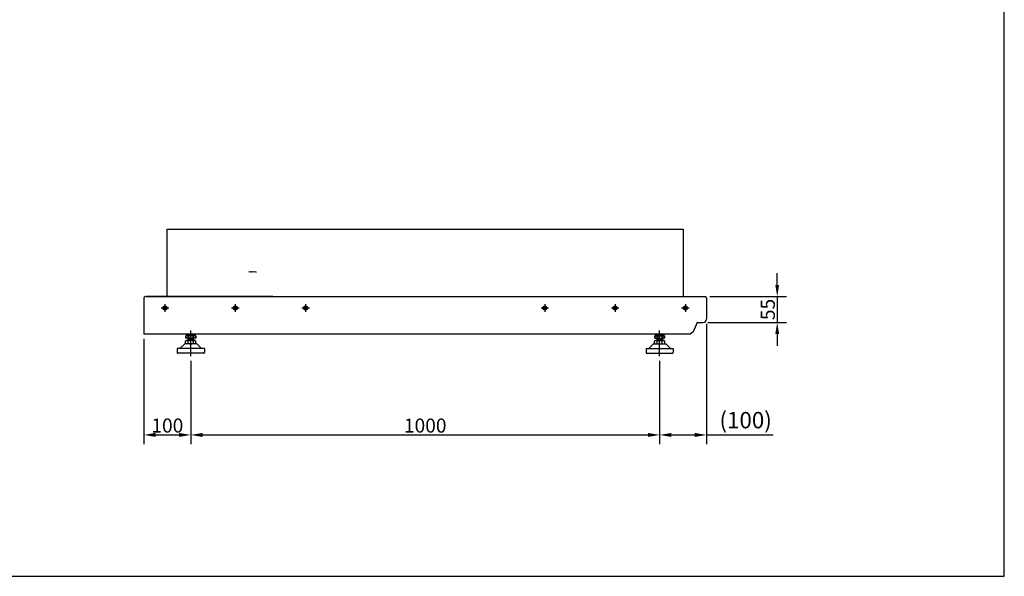
# Model space of a CAD drawing. Extents: x 0 to 4200, y 0 to 2970.
# Drawn here: x 2100 to 4200, y 0 to 1188 of the extents above; entities that cross this region are included whole.
import ezdxf

# ---------------------------------------------------------------- set-up
doc = ezdxf.new("R2010")
doc.units = 0
doc.header["$LTSCALE"] = 33.670034
doc.layers.get('0').update_dxf_attribs({"linetype": 'CONTINUOUS'})
doc.layers.get('DEFPOINTS').update_dxf_attribs({"linetype": 'CONTINUOUS'})
doc.layers.add('1', color=7, linetype='CONTINUOUS')
doc.layers.add('SN', color=7, linetype='CONTINUOUS')
doc.styles.add('AD-STANDARD', font='romans.shx', dxfattribs={"width": 0.8, "bigfont": 'bigfont.shx'})
doc.dimstyles.new('AD-STANDARD', dxfattribs={"dimtxt": 3.5, "dimasz": 2.5, "dimexe": 2, "dimexo": 1, "dimgap": 0.5, "dimtad": 1, "dimdec": 4, "dimdsep": 46, "dimtxsty": 'AD-STANDARD', "dimcen": -2, "dimclrd": 9, "dimclre": 9, "dimclrt": 2, "dimadec": 0, "dimazin": 0, "dimtfac": 1, "dimtdec": 4, "dimtmove": 0, "dimatfit": 3, "dimfxl": 1, "dimtolj": 1, "dimarcsym": 0})
pattern_1 = [(45, (1370.773, 1047.6272), (-1.122532, 1.122532), [])]

# ---------------------------------------------------------------- blocks, each defined once
blk = doc.blocks.new('*D150')
at = {"color": 9, "lineweight": -2}
for p, q in [((2364.9, 506.9), (2364.9, 281.7)), ((2464.9, 460.1), (2464.9, 281.7)), ((2389.9, 301.7), (2439.9, 301.7))]:
    blk.add_line(p, q, dxfattribs=at)
at = {"color": 9}
for points in [[(2389.9, 305.9), (2389.9, 297.5), (2364.9, 301.7)], [(2439.9, 297.5), (2439.9, 305.9), (2464.9, 301.7)]]:
    blk.add_solid(points, dxfattribs=at)
at = {"layer": 'DEFPOINTS', "color": 0}
for p in [(2364.9, 516.9), (2464.9, 470.1), (2464.9, 301.7)]:
    blk.add_point(p, dxfattribs=at)
at = {"color": 2, "insert": (2414.9, 321.7), "char_height": 30, "attachment_point": 5, "style": 'AD-STANDARD'}
blk.add_mtext('\\A1;100', dxfattribs=at)
blk = doc.blocks.new('*D151')
at = {"color": 9, "lineweight": -2}
for p, q in [((2464.9, 460.1), (2464.9, 281.7)), ((3464.9, 458.1), (3464.9, 281.7)), ((2489.9, 301.7), (3439.9, 301.7))]:
    blk.add_line(p, q, dxfattribs=at)
at = {"color": 9}
for points in [[(2489.9, 305.9), (2489.9, 297.5), (2464.9, 301.7)], [(3439.9, 297.5), (3439.9, 305.9), (3464.9, 301.7)]]:
    blk.add_solid(points, dxfattribs=at)
at = {"layer": 'DEFPOINTS', "color": 0}
for p in [(2464.9, 470.1), (3464.9, 468.1), (3464.9, 301.7)]:
    blk.add_point(p, dxfattribs=at)
at = {"color": 2, "insert": (2964.9, 321.7), "char_height": 30, "attachment_point": 5, "style": 'AD-STANDARD'}
blk.add_mtext('\\A1;1000', dxfattribs=at)
blk = doc.blocks.new('*D159')
at = {"color": 9, "lineweight": -2}
for p, q in [((3564.9, 538.9), (3564.9, 281.7)), ((3464.9, 460.1), (3464.9, 281.7)), ((3489.9, 301.7), (3539.9, 301.7)), ((3564.9, 301.7), (3706.7, 301.7))]:
    blk.add_line(p, q, dxfattribs=at)
at = {"color": 9}
for points in [[(3489.9, 305.9), (3489.9, 297.5), (3464.9, 301.7)], [(3539.9, 297.5), (3539.9, 305.9), (3564.9, 301.7)]]:
    blk.add_solid(points, dxfattribs=at)
at = {"layer": 'DEFPOINTS', "color": 0}
for p in [(3564.9, 548.9), (3464.9, 470.1), (3564.9, 301.7)]:
    blk.add_point(p, dxfattribs=at)
at = {"color": 2, "insert": (3648.3, 333.3), "char_height": 35, "attachment_point": 5, "style": 'AD-STANDARD'}
blk.add_mtext('\\A1;(100)', dxfattribs=at)
blk = doc.blocks.new('*D163')
at = {"color": 9, "lineweight": -2}
for p, q in [((3715.6, 621.9), (3715.6, 646.9)), ((3571.7, 596.9), (3735.6, 596.9)), ((3715.6, 596.9), (3715.6, 541.9)), ((3567.9, 541.9), (3735.6, 541.9)), ((3715.6, 516.9), (3715.6, 491.9))]:
    blk.add_line(p, q, dxfattribs=at)
at = {"color": 9}
for points in [[(3711.5, 621.9), (3719.8, 621.9), (3715.6, 596.9)], [(3719.8, 516.9), (3711.5, 516.9), (3715.6, 541.9)]]:
    blk.add_solid(points, dxfattribs=at)
at = {"layer": 'DEFPOINTS', "color": 0}
for p in [(3561.7, 596.9), (3557.9, 541.9), (3715.6, 541.9)]:
    blk.add_point(p, dxfattribs=at)
at = {"color": 2, "insert": (3695.6, 569.4), "char_height": 30, "attachment_point": 5, "rotation": 90, "style": 'AD-STANDARD'}
blk.add_mtext('\\A1;55', dxfattribs=at)

msp = doc.modelspace()

# ---------------------------------------------------------------- hatches: boundary and pattern name
at = {"layer": 'SN'}
h = msp.add_hatch(dxfattribs=at)
h.set_pattern_fill('ANSI31', color=9, scale=0.5, style=0)
h.set_pattern_definition(pattern_1)
h.paths.add_polyline_path([(2596.70497, 650.2988), (2588.20858, 650.2988), (2588.20858, 648.85486), (2596.70497, 648.85486)])
h = msp.add_hatch(dxfattribs=at)
h.set_pattern_fill('ANSI31', color=9, scale=0.5, style=0)
h.set_pattern_definition(pattern_1)
h.paths.add_polyline_path([(2605.20858, 650.2988), (2596.70497, 650.2988), (2596.70497, 648.85486), (2605.20858, 648.85486)])

# ---------------------------------------------------------------- linework, layer by layer
msp.add_line((3489.86152, 596.87806), (3558.86152, 596.87806))
at = {"color": 9}
for p, q in [((2417.86152, 572.57806), (2401.86152, 572.57806)), ((2409.86152, 580.57806), (2409.86152, 564.57806)), ((2567.86152, 572.57806), (2551.86152, 572.57806)), ((2559.86152, 580.57806), (2559.86152, 564.57806)), ((2717.86152, 572.57806), (2701.86152, 572.57806)), ((2709.86152, 580.57806), (2709.86152, 564.57806)), ((3227.86152, 572.57806), (3211.86152, 572.57806)), ((3219.86152, 580.57806), (3219.86152, 564.57806)), ((3377.86152, 572.57806), (3361.86152, 572.57806)), ((3369.86152, 580.57806), (3369.86152, 564.57806)), ((3527.86152, 572.57806), (3511.86152, 572.57806)), ((3519.86152, 580.57806), (3519.86152, 564.57806)), ((2464.86152, 470.12384), (2464.86152, 524.60075)), ((3464.86152, 470.12384), (3464.86152, 524.70922))]:
    msp.add_line(p, q, dxfattribs=at)
at = {"layer": '1', "color": 9}
for p, q in [((2459.81152, 505.87806), (2459.81152, 502.87806)), ((2469.91152, 505.87806), (2469.91152, 502.87806)), ((3459.81152, 505.87806), (3459.81152, 502.87806)), ((3469.91152, 505.87806), (3469.91152, 502.87806))]:
    msp.add_line(p, q, dxfattribs=at)
for centre in [(2409.86152, 572.57806), (2559.86152, 572.57806), (2709.86152, 572.57806), (3219.86152, 572.57806), (3369.86152, 572.57806), (3519.86152, 572.57806)]:
    msp.add_circle(centre, 4.25, dxfattribs=at)
at = {"layer": 'DEFPOINTS'}
msp.add_lwpolyline([(0, 0), (4200, 0), (4200, 2970), (0, 2970)], close=True, dxfattribs=at)
at = {"layer": 'SN'}
for p, q in [((2414.86152, 740.87806), (3514.86152, 740.87806)), ((2414.86152, 596.87806), (2414.86152, 740.87806)), ((3514.86152, 740.87806), (3514.86152, 596.87806)), ((2364.86152, 593.67806), (2364.86152, 516.87806)), ((2369.86152, 596.87806), (2368.06152, 596.87806)), ((2369.86152, 596.87806), (3561.66152, 596.87806)), ((3564.86152, 593.67806), (3564.86152, 548.87806)), ((3544.86152, 541.87806), (3536.44266, 521.62148)), ((3544.86152, 541.87806), (3557.86152, 541.87806)), ((3529.86152, 516.87806), (2364.86152, 516.87806)), ((2454.36152, 512.87806), (2454.36152, 507.87806)), ((2475.36152, 512.87806), (2454.36152, 512.87806)), ((2475.36152, 507.87806), (2454.36152, 507.87806)), ((2454.39821, 507.87806), (2454.39821, 512.87806)), ((2475.16152, 515.87806), (2454.56152, 515.87806)), ((2454.6443, 516.87806), (2454.6443, 515.87806)), ((2458.62425, 516.87806), (2458.62425, 515.87806)), ((2458.86152, 515.87806), (2458.86152, 513.27806)), ((2458.86152, 512.87806), (2458.86152, 507.87806)), ((2458.86152, 505.87806), (2458.86152, 502.87806)), ((2470.86152, 505.87806), (2458.86152, 505.87806)), ((2459.86152, 507.87806), (2459.86152, 505.87806)), ((2460.38938, 512.87806), (2460.38938, 507.87806)), ((2460.88157, 516.87806), (2460.88157, 515.87806)), ((2468.84147, 516.87806), (2468.84147, 515.87806)), ((2469.33365, 512.87806), (2469.33365, 507.87806)), ((2469.86152, 507.87806), (2469.86152, 505.87806)), ((2470.86152, 515.87806), (2470.86152, 513.27806)), ((2470.86152, 512.87806), (2470.86152, 507.87806)), ((2470.86152, 505.87806), (2470.86152, 502.87806)), ((2471.09878, 516.87806), (2471.09878, 515.87806)), ((2475.07873, 516.87806), (2475.07873, 515.87806)), ((2475.32483, 507.87806), (2475.32483, 512.87806)), ((2475.36152, 512.87806), (2475.36152, 507.87806)), ((3454.36152, 512.87806), (3475.36152, 512.87806)), ((3454.36152, 512.87806), (3454.36152, 507.87806)), ((3454.36152, 507.87806), (3475.36152, 507.87806)), ((3454.39821, 507.87806), (3454.39821, 512.87806)), ((3454.56152, 515.87806), (3475.16152, 515.87806)), ((3454.6443, 516.87806), (3454.6443, 515.87806)), ((3458.62425, 516.87806), (3458.62425, 515.87806)), ((3458.86152, 515.87806), (3458.86152, 513.27806)), ((3458.86152, 512.87806), (3458.86152, 507.87806)), ((3458.86152, 505.87806), (3458.86152, 502.87806)), ((3458.86152, 505.87806), (3470.86152, 505.87806)), ((3459.86152, 507.87806), (3459.86152, 505.87806)), ((3460.38938, 512.87806), (3460.38938, 507.87806)), ((3460.88157, 516.87806), (3460.88157, 515.87806)), ((3468.84147, 516.87806), (3468.84147, 515.87806)), ((3469.33365, 512.87806), (3469.33365, 507.87806)), ((3469.86152, 507.87806), (3469.86152, 505.87806)), ((3470.86152, 515.87806), (3470.86152, 513.27806)), ((3470.86152, 512.87806), (3470.86152, 507.87806)), ((3470.86152, 505.87806), (3470.86152, 502.87806)), ((3471.09878, 516.87806), (3471.09878, 515.87806)), ((3475.07873, 516.87806), (3475.07873, 515.87806)), ((3475.32483, 507.87806), (3475.32483, 512.87806)), ((3475.36152, 512.87806), (3475.36152, 507.87806)), ((3536.44266, 521.62148), (3529.86152, 516.87806)), ((2435.86152, 485.87806), (2435.86152, 477.87806)), ((2493.86152, 485.87806), (2435.86152, 485.87806)), ((2441.86152, 485.87806), (2451.86152, 495.87806)), ((2477.86152, 495.87806), (2451.86152, 495.87806)), ((2455.36152, 502.87806), (2453.89186, 502.02955)), ((2453.89186, 496.72657), (2453.89186, 502.02955)), ((2455.36152, 495.87806), (2453.89186, 496.72657)), ((2474.36152, 502.87806), (2455.36152, 502.87806)), ((2459.37669, 496.72657), (2459.37669, 502.02955)), ((2470.34634, 496.72657), (2470.34634, 502.02955)), ((2474.36152, 502.87806), (2475.83117, 502.02955)), ((2474.36152, 495.87806), (2475.83117, 496.72657)), ((2475.83117, 496.72657), (2475.83117, 502.02955)), ((2487.86152, 485.87806), (2477.86152, 495.87806)), ((2493.86152, 485.87806), (2493.86152, 477.87806)), ((3435.86152, 485.87806), (3435.86152, 477.87806)), ((3435.86152, 485.87806), (3493.86152, 485.87806)), ((3441.86152, 485.87806), (3451.86152, 495.87806)), ((3451.86152, 495.87806), (3477.86152, 495.87806)), ((3455.36152, 502.87806), (3453.89186, 502.02955)), ((3453.89186, 496.72657), (3453.89186, 502.02955)), ((3455.36152, 495.87806), (3453.89186, 496.72657)), ((3455.36152, 502.87806), (3474.36152, 502.87806)), ((3459.37669, 496.72657), (3459.37669, 502.02955)), ((3470.34634, 496.72657), (3470.34634, 502.02955)), ((3474.36152, 502.87806), (3475.83117, 502.02955)), ((3474.36152, 495.87806), (3475.83117, 496.72657)), ((3475.83117, 496.72657), (3475.83117, 502.02955)), ((3487.86152, 485.87806), (3477.86152, 495.87806)), ((3493.86152, 485.87806), (3493.86152, 477.87806)), ((2491.86152, 475.87806), (2437.86152, 475.87806)), ((3437.86152, 475.87806), (3491.86152, 475.87806))]:
    msp.add_line(p, q, dxfattribs=at)
at = {"layer": 'SN', "color": 3}
for p, q in [((2370.86152, 596.87806), (3558.86152, 596.87806)), ((2639.86152, 596.87806), (2370.86152, 596.87806)), ((2634.86152, 596.87806), (2370.86152, 596.87806))]:
    msp.add_line(p, q, dxfattribs=at)
at = {"layer": 'SN'}
for centre in [(2409.86152, 572.57806), (2559.86152, 572.57806), (2709.86152, 572.57806), (3219.86152, 572.57806), (3369.86152, 572.57806), (3519.86152, 572.57806)]:
    msp.add_circle(centre, 3.25, dxfattribs=at)
for centre, radius, start, end in [((2368.06152, 593.67806), 3.2, 90, 180), ((3561.66152, 593.67806), 3.2, 0, 90), ((3557.86152, 548.87806), 7, 270, 0), ((2458.46152, 513.27806), 0.4, 270, 0), ((2471.26152, 513.27806), 0.4, 180, 270), ((3458.46152, 513.27806), 0.4, 270, 0), ((3471.26152, 513.27806), 0.4, 180, 270), ((2456.63428, 498.022), 4.85606, 55.61575253, 124.38424747), ((2456.63428, 500.73412), 4.85606, 235.61575253, 304.38424747), ((2464.86152, 484.72657), 18.15149, 72.41204623, 107.58795377), ((2464.86152, 514.02955), 18.15149, 252.41204623, 287.58795377), ((2473.08876, 498.022), 4.85606, 55.61575253, 124.38424747), ((2473.08876, 500.73412), 4.85606, 235.61575253, 304.38424747), ((3456.63428, 498.022), 4.85606, 55.61575253, 124.38424747), ((3456.63428, 500.73412), 4.85606, 235.61575253, 304.38424747), ((3464.86152, 484.72657), 18.15149, 72.41204623, 107.58795377), ((3464.86152, 514.02955), 18.15149, 252.41204623, 287.58795377), ((3473.08876, 498.022), 4.85606, 55.61575253, 124.38424747), ((3473.08876, 500.73412), 4.85606, 235.61575253, 304.38424747), ((2437.86152, 477.87806), 2, 180, 270), ((2491.86152, 477.87806), 2, 270, 0), ((3437.86152, 477.87806), 2, 180, 270), ((3491.86152, 477.87806), 2, 270, 0)]:
    msp.add_arc(centre, radius, start, end, dxfattribs=at)

# ---------------------------------------------------------------- dimensions: what is measured, and where the dimension line sits
dim = msp.add_linear_dim(base=(3715.62049, 541.87806), p1=(3561.66152, 596.87806), p2=(3557.86152, 541.87806), angle=270, dimstyle='AD-STANDARD', override={"dimscale": 10, "dimtxt": 3})
dim.commit()
dim.dimension.update_dxf_attribs({"geometry": '*D163', "text_midpoint": (3695.62049, 569.37806)})
dim = msp.add_linear_dim(base=(3564.86152, 301.68957), p1=(3464.86152, 470.12384), p2=(3564.86152, 548.87806), text='(<>)', dimstyle='AD-STANDARD', override={"dimscale": 10})
dim.commit()
dim.dimension.update_dxf_attribs({"geometry": '*D159', "text_midpoint": (3648.27818, 333.30416)})
for base, p1, p2, picture, middle in [((2464.86152, 301.68957), (2364.86152, 516.87806), (2464.86152, 470.12384), '*D150', (2414.86152, 321.68957)), ((3464.86152, 301.68957), (2464.86152, 470.12384), (3464.86152, 468.12384), '*D151', (2964.86152, 321.68957))]:
    dim = msp.add_linear_dim(base=base, p1=p1, p2=p2, dimstyle='AD-STANDARD', override={"dimscale": 10, "dimtxt": 3})
    dim.commit()
    dim.dimension.update_dxf_attribs({"geometry": picture, "text_midpoint": middle})

doc.saveas('drawing.dxf')
